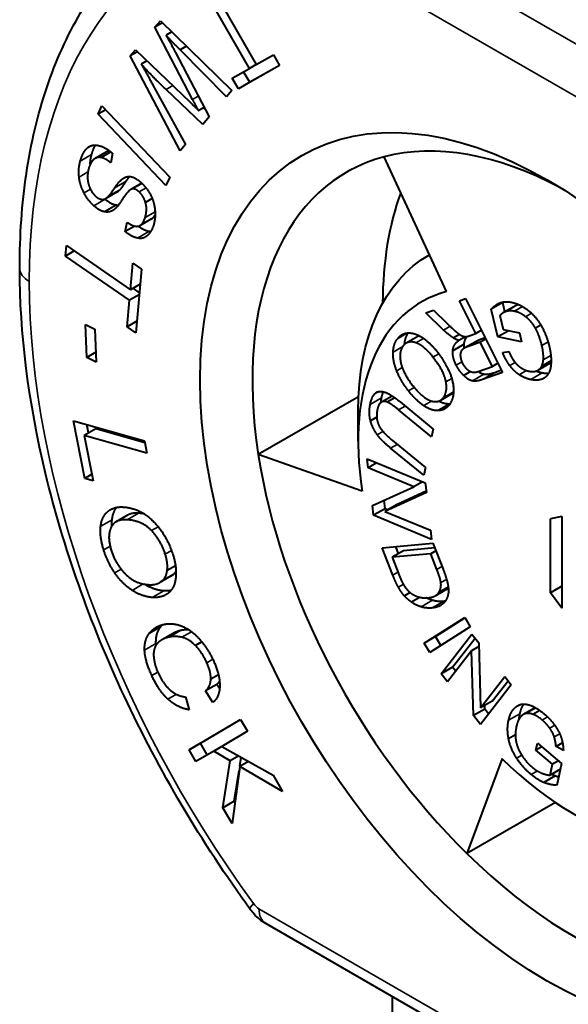
# Paper-space layout 'Layout1' of a CAD drawing. Units: inches. Extents: x -16.9 to -0.6, y -10.9 to -0.5.
# Drawn here: x -3.7 to -3.2, y -3.9 to -3.1 of the extents above; entities that cross this region are included whole.
import ezdxf

# ---------------------------------------------------------------- set-up
doc = ezdxf.new("R2010")
doc.units = ezdxf.units.IN
doc.header["$MEASUREMENT"] = 0
doc.layers.add('Viewport5ForCustomObjects_0', color=7, linetype='Continuous')
doc.layers.add('Visible (ANSI)', color=7, linetype='Continuous', lineweight=40)
doc.layers.add('Visible Narrow (ANSI)', color=7, linetype='Continuous', lineweight=35)

# ---------------------------------------------------------------- blocks, each defined once
blk = doc.blocks.new('CustomObjectsInViewport5_0')
at = {"layer": 'Visible (ANSI)'}
for p, q in [((-10001.86053, -10002.66263), (-10001.89937, -10002.595)), ((-10001.89348, -10002.59166), (-10001.85465, -10002.65929)), ((-10001.94135, -10002.62741), (-10001.93659, -10002.62185)), ((-10001.93478, -10002.62361), (-10001.94135, -10002.62741)), ((-10001.93659, -10002.62185), (-10001.87543, -10002.68139)), ((-10001.90899, -10002.68909), (-10001.94135, -10002.62741)), ((-10001.9268, -10002.63138), (-10001.93173, -10002.63423)), ((-10001.96235, -10002.65194), (-10001.95787, -10002.64671)), ((-10001.95615, -10002.64836), (-10001.96235, -10002.65194)), ((-10001.95787, -10002.64671), (-10001.91113, -10002.69159)), ((-10001.92358, -10002.64914), (-10001.89484, -10002.70407)), ((-10001.91411, -10002.64374), (-10001.91951, -10002.64686)), ((-10001.8801, -10002.68685), (-10001.91951, -10002.64686)), ((-10001.91967, -10002.73307), (-10001.96235, -10002.65194)), ((-10001.94803, -10002.65616), (-10001.95291, -10002.65897)), ((-10001.85465, -10002.65929), (-10001.83999, -10002.65097)), ((-10001.83999, -10002.65097), (-10001.83475, -10002.6601)), ((-10001.87518, -10002.67096), (-10001.86053, -10002.66263)), ((-10001.83475, -10002.6601), (-10001.86994, -10002.68009)), ((-10001.8602, -10002.67446), (-10001.8654, -10002.6654)), ((-10001.85467, -10002.65925), (-10001.86053, -10002.66263)), ((-10001.83479, -10002.66003), (-10001.8602, -10002.67446)), ((-10001.86994, -10002.68009), (-10001.87518, -10002.67096)), ((-10001.8602, -10002.67446), (-10001.86994, -10002.68009)), ((-10001.94317, -10002.67626), (-10001.915, -10002.72762)), ((-10001.90035, -10002.7105), (-10001.93173, -10002.6806)), ((-10001.87543, -10002.68139), (-10001.8801, -10002.68685)), ((-10001.98964, -10002.70176), (-10001.98649, -10002.69473)), ((-10001.98329, -10002.69809), (-10001.98964, -10002.70176)), ((-10001.98649, -10002.69473), (-10001.92861, -10002.75565)), ((-10001.89912, -10002.6959), (-10001.9038, -10002.69861)), ((-10001.89821, -10002.69763), (-10001.89968, -10002.69623)), ((-10001.93176, -10002.76268), (-10001.98964, -10002.70176)), ((-10001.89484, -10002.70407), (-10001.90035, -10002.7105)), ((-10001.99622, -10002.7289), (-10001.99887, -10002.73043)), ((-10001.915, -10002.72762), (-10001.91967, -10002.73307)), ((-10001.98257, -10002.73389), (-10001.99232, -10002.73952)), ((-10001.97884, -10002.73402), (-10001.98713, -10002.73881)), ((-10001.97748, -10002.73516), (-10001.97895, -10002.74317)), ((-10001.69203, -10002.85339), (-10001.74534, -10002.7382)), ((-10001.96738, -10002.75606), (-10001.96848, -10002.7567)), ((-10001.92861, -10002.75565), (-10001.93176, -10002.76268)), ((-10001.97164, -10002.76681), (-10001.98138, -10002.77244)), ((-10001.95243, -10002.76067), (-10001.96189, -10002.76614)), ((-10001.95225, -10002.76084), (-10001.9606, -10002.76566)), ((-10001.97337, -10002.76813), (-10001.98311, -10002.77375)), ((-10001.94356, -10002.77375), (-10001.94932, -10002.77708)), ((-10001.97445, -10002.7795), (-10001.98419, -10002.78512)), ((-10001.94404, -10002.79121), (-10001.95378, -10002.79684)), ((-10001.96652, -10002.80212), (-10001.965, -10002.79396)), ((-10001.95834, -10002.7974), (-10001.96652, -10002.80212)), ((-10002.01771, -10002.82295), (-10002.01691, -10002.81389)), ((-10002.01691, -10002.81389), (-10001.96202, -10002.85175)), ((-10002.01012, -10002.81857), (-10002.01771, -10002.82295)), ((-10001.96282, -10002.86081), (-10002.01771, -10002.82295)), ((-10001.70663, -10002.82184), (-10001.70717, -10002.82216)), ((-10001.96202, -10002.85175), (-10001.96002, -10002.82919)), ((-10001.96002, -10002.82919), (-10001.95261, -10002.8343)), ((-10001.95261, -10002.8343), (-10001.95742, -10002.88848)), ((-10001.95374, -10002.84697), (-10001.96202, -10002.85175)), ((-10001.95439, -10002.85429), (-10001.95987, -10002.85051)), ((-10001.95454, -10002.85603), (-10001.96282, -10002.86081)), ((-10001.68095, -10002.86112), (-10001.6758, -10002.85926)), ((-10001.6758, -10002.85926), (-10001.64423, -10002.92237)), ((-10001.96482, -10002.88337), (-10001.96282, -10002.86081)), ((-10001.66695, -10002.88909), (-10001.68095, -10002.86112)), ((-10001.64405, -10002.8626), (-10001.6538, -10002.86822)), ((-10001.64809, -10002.89205), (-10001.6538, -10002.86822)), ((-10001.64213, -10002.87064), (-10001.64405, -10002.8626)), ((-10001.6341, -10002.86601), (-10001.64385, -10002.87163)), ((-10001.70972, -10002.87151), (-10001.70332, -10002.8692)), ((-10001.69457, -10002.88618), (-10001.70972, -10002.87151)), ((-10001.70332, -10002.8692), (-10001.69179, -10002.88034)), ((-10001.64645, -10002.87385), (-10001.6436, -10002.88576)), ((-10002.00041, -10002.88136), (-10001.99263, -10002.88542)), ((-10001.99926, -10002.90953), (-10002.00041, -10002.88136)), ((-10001.95654, -10002.87859), (-10001.96482, -10002.88337)), ((-10001.95742, -10002.88848), (-10001.96482, -10002.88337)), ((-10001.61151, -10002.88193), (-10001.61608, -10002.88456)), ((-10001.99263, -10002.88542), (-10001.99149, -10002.91359)), ((-10001.71668, -10002.89177), (-10001.72642, -10002.89739)), ((-10001.68085, -10002.88996), (-10001.68609, -10002.89298)), ((-10001.67584, -10002.8919), (-10001.68142, -10002.89512)), ((-10001.67283, -10002.89121), (-10001.66695, -10002.88909)), ((-10001.66224, -10002.88637), (-10001.66695, -10002.88909)), ((-10001.65894, -10002.89295), (-10001.66438, -10002.89491)), ((-10001.63889, -10002.88674), (-10001.64809, -10002.89205)), ((-10001.62786, -10002.89624), (-10001.64809, -10002.89205)), ((-10001.6436, -10002.88576), (-10001.62968, -10002.88864)), ((-10001.62968, -10002.88864), (-10001.62786, -10002.89624)), ((-10001.67697, -10002.89825), (-10001.68671, -10002.90387)), ((-10001.66714, -10002.89616), (-10001.67688, -10002.90179)), ((-10001.6632, -10002.8966), (-10001.67412, -10002.90054)), ((-10001.65848, -10002.89387), (-10001.6632, -10002.8966)), ((-10001.65287, -10002.91723), (-10001.6632, -10002.8966)), ((-10001.99183, -10002.90524), (-10001.99926, -10002.90953)), ((-10001.99149, -10002.91359), (-10001.99926, -10002.90953)), ((-10001.64414, -10002.90551), (-10001.63883, -10002.90463)), ((-10001.66505, -10002.92163), (-10001.65287, -10002.91723)), ((-10001.64816, -10002.91451), (-10001.65287, -10002.91723)), ((-10001.60396, -10002.91483), (-10001.6137, -10002.92045)), ((-10001.6027, -10002.91264), (-10001.61081, -10002.91733)), ((-10001.6715, -10002.92168), (-10001.67735, -10002.92506)), ((-10001.64423, -10002.92237), (-10001.66134, -10002.92855)), ((-10001.64512, -10002.92058), (-10001.6516, -10002.92292)), ((-10001.76723, -10002.94316), (-10001.8529, -10002.99263)), ((-10001.75121, -10002.9392), (-10001.75264, -10002.94003)), ((-10001.73846, -10002.94257), (-10001.74758, -10002.94783)), ((-10001.68751, -10002.94068), (-10001.69725, -10002.9463)), ((-10001.73626, -10002.94409), (-10001.74263, -10002.94776)), ((-10001.73177, -10002.94756), (-10001.70343, -10002.9708)), ((-10001.68954, -10002.94944), (-10001.69928, -10002.95506)), ((-10001.76751, -10002.98124), (-10001.76751, -10002.95552)), ((-10001.75169, -10002.96068), (-10001.757, -10002.96375)), ((-10001.70479, -10002.97751), (-10001.733, -10002.95438)), ((-10002.01083, -10002.96374), (-10001.95019, -10002.98089)), ((-10002.00118, -10003.01304), (-10002.01083, -10002.96374)), ((-10001.99795, -10002.97414), (-10001.99935, -10002.96699)), ((-10001.99183, -10002.97061), (-10002.00157, -10002.97624)), ((-10002.00157, -10002.97624), (-10001.99396, -10003.01508)), ((-10001.94814, -10002.99135), (-10002.00157, -10002.97624)), ((-10001.94988, -10002.98248), (-10001.99183, -10002.97061)), ((-10001.70343, -10002.9708), (-10001.70479, -10002.97751)), ((-10001.95019, -10002.98089), (-10001.94814, -10002.99135)), ((-10001.73832, -10002.98052), (-10001.71011, -10003.00365)), ((-10001.76411, -10003.02387), (-10001.8529, -10002.99263)), ((-10001.71147, -10003.01035), (-10001.73981, -10002.98711)), ((-10001.75982, -10002.99617), (-10001.71024, -10003.01676)), ((-10001.75894, -10003.00395), (-10001.75982, -10002.99617)), ((-10001.75147, -10002.99964), (-10001.75894, -10003.00395)), ((-10001.99506, -10003.0095), (-10002.00118, -10003.01304)), ((-10001.72008, -10003.02009), (-10001.75894, -10003.00395)), ((-10001.71011, -10003.00365), (-10001.71147, -10003.01035)), ((-10001.99396, -10003.01508), (-10002.00118, -10003.01304)), ((-10001.71261, -10003.01578), (-10001.72008, -10003.02009)), ((-10001.71024, -10003.01676), (-10001.7093, -10003.02504)), ((-10001.75529, -10003.03608), (-10001.72008, -10003.02009)), ((-10001.7093, -10003.02504), (-10001.74463, -10003.04114)), ((-10001.70943, -10003.02391), (-10001.73489, -10003.03551)), ((-10001.75433, -10003.04453), (-10001.75529, -10003.03608)), ((-10001.74459, -10003.0389), (-10001.74542, -10003.0316)), ((-10001.73489, -10003.03551), (-10001.74463, -10003.04114)), ((-10001.96459, -10003.04441), (-10001.97433, -10003.05004)), ((-10001.74459, -10003.0389), (-10001.75433, -10003.04453)), ((-10001.70475, -10003.06512), (-10001.75433, -10003.04453)), ((-10001.74463, -10003.04114), (-10001.70563, -10003.05734)), ((-10001.74236, -10003.03983), (-10001.74459, -10003.0389)), ((-10001.59352, -10003.04547), (-10001.60326, -10003.04751)), ((-10001.60326, -10003.11074), (-10001.60326, -10003.04751)), ((-10001.59352, -10003.04547), (-10001.59352, -10003.12402)), ((-10001.70563, -10003.05734), (-10001.70475, -10003.06512)), ((-10001.74699, -10003.07235), (-10001.70367, -10003.06837)), ((-10001.70367, -10003.06837), (-10001.69505, -10003.09052)), ((-10001.73797, -10003.09555), (-10001.74699, -10003.07235)), ((-10001.72877, -10003.0748), (-10001.73852, -10003.08042)), ((-10001.7055, -10003.07739), (-10001.73852, -10003.08042)), ((-10001.73313, -10003.07731), (-10001.73547, -10003.0713)), ((-10001.70212, -10003.07235), (-10001.72877, -10003.0748)), ((-10001.70114, -10003.07488), (-10001.7055, -10003.07739)), ((-10001.70027, -10003.09082), (-10001.7055, -10003.07739)), ((-10001.73852, -10003.08042), (-10001.73316, -10003.0942)), ((-10001.92365, -10003.0877), (-10001.9308, -10003.09183)), ((-10001.92725, -10003.09631), (-10001.937, -10003.10194)), ((-10001.92602, -10003.09549), (-10001.93576, -10003.10112)), ((-10001.72312, -10003.11055), (-10001.7281, -10003.11342)), ((-10001.69173, -10003.10762), (-10001.70147, -10003.11324)), ((-10001.69058, -10003.10587), (-10001.69866, -10003.11054)), ((-10001.59352, -10003.10511), (-10001.60326, -10003.11074)), ((-10001.59352, -10003.12402), (-10001.60326, -10003.11074)), ((-10001.7146, -10003.11461), (-10001.72188, -10003.11881)), ((-10001.71115, -10003.15366), (-10001.67652, -10003.1319)), ((-10001.70141, -10003.14804), (-10001.6763, -10003.13226)), ((-10001.67652, -10003.1319), (-10001.67173, -10003.13996)), ((-10001.93613, -10003.1395), (-10001.94588, -10003.14513)), ((-10001.9257, -10003.14543), (-10001.93544, -10003.15106)), ((-10001.67173, -10003.13996), (-10001.70636, -10003.16172)), ((-10001.90115, -10003.15268), (-10001.90665, -10003.15585)), ((-10001.70141, -10003.14804), (-10001.71115, -10003.15366)), ((-10001.70636, -10003.16172), (-10001.71115, -10003.15366)), ((-10001.69683, -10003.15574), (-10001.70141, -10003.14804)), ((-10001.6967, -10003.17987), (-10001.6703, -10003.14598)), ((-10001.68695, -10003.17424), (-10001.66763, -10003.14943)), ((-10001.6703, -10003.14598), (-10001.66455, -10003.15341)), ((-10001.66455, -10003.15341), (-10001.66289, -10003.20908)), ((-10001.67061, -10003.1603), (-10001.69129, -10003.18686)), ((-10001.66445, -10003.15674), (-10001.67061, -10003.1603)), ((-10001.66898, -10003.21572), (-10001.67061, -10003.1603)), ((-10001.68695, -10003.17424), (-10001.6967, -10003.17987)), ((-10001.68422, -10003.17778), (-10001.68695, -10003.17424)), ((-10001.88694, -10003.18075), (-10001.89347, -10003.18452)), ((-10001.69129, -10003.18686), (-10001.6967, -10003.17987)), ((-10001.66289, -10003.20908), (-10001.64213, -10003.18242)), ((-10001.65314, -10003.20345), (-10001.63946, -10003.18588)), ((-10001.64213, -10003.18242), (-10001.63672, -10003.18941)), ((-10001.88821, -10003.18899), (-10001.89796, -10003.19462)), ((-10001.89164, -10003.2046), (-10001.89796, -10003.19462)), ((-10001.88594, -10003.19259), (-10001.88821, -10003.18899)), ((-10001.63672, -10003.18941), (-10001.66312, -10003.22331)), ((-10001.91507, -10003.19977), (-10001.91198, -10003.21074)), ((-10001.65314, -10003.20345), (-10001.66289, -10003.20908)), ((-10001.65924, -10003.2101), (-10001.66898, -10003.21572)), ((-10001.65924, -10003.2101), (-10001.65933, -10003.20703)), ((-10001.65605, -10003.21423), (-10001.65924, -10003.2101)), ((-10001.61675, -10003.20922), (-10001.62649, -10003.21484)), ((-10001.61575, -10003.20909), (-10001.62422, -10003.21398)), ((-10001.61241, -10003.21124), (-10001.61827, -10003.21462)), ((-10001.91203, -10003.24488), (-10001.86801, -10003.21892)), ((-10001.90229, -10003.23926), (-10001.86796, -10003.21901)), ((-10001.86801, -10003.21892), (-10001.86212, -10003.22906)), ((-10001.66312, -10003.22331), (-10001.66898, -10003.21572)), ((-10001.86212, -10003.22906), (-10001.88401, -10003.24197)), ((-10001.63316, -10003.23217), (-10001.63904, -10003.23556)), ((-10001.90229, -10003.23926), (-10001.91203, -10003.24488)), ((-10001.90614, -10003.25502), (-10001.91203, -10003.24488)), ((-10001.89091, -10003.24604), (-10001.90614, -10003.25502)), ((-10001.89645, -10003.2493), (-10001.90229, -10003.23926)), ((-10001.88393, -10003.24201), (-10001.89091, -10003.24604)), ((-10001.87679, -10003.25438), (-10001.89091, -10003.24604)), ((-10001.88401, -10003.24197), (-10001.84023, -10003.2667)), ((-10001.61571, -10003.24525), (-10001.61442, -10003.23929)), ((-10001.61072, -10003.24237), (-10001.61571, -10003.24525)), ((-10001.60144, -10003.25716), (-10001.61571, -10003.24525)), ((-10001.61442, -10003.23929), (-10001.59368, -10003.25659)), ((-10001.59293, -10003.23894), (-10001.5985, -10003.24216)), ((-10001.59221, -10003.24549), (-10001.5985, -10003.24216)), ((-10001.88317, -10003.29452), (-10001.87679, -10003.25438)), ((-10001.8695, -10003.25016), (-10001.87679, -10003.25438)), ((-10001.86132, -10003.25478), (-10001.86878, -10003.25909)), ((-10001.86868, -10003.25904), (-10001.86746, -10003.25132)), ((-10001.64465, -10003.25235), (-10001.67463, -10003.33361)), ((-10001.59645, -10003.25428), (-10001.60144, -10003.25716)), ((-10001.86878, -10003.25909), (-10001.87535, -10003.30796)), ((-10001.87343, -10003.28889), (-10001.86925, -10003.26263)), ((-10001.83217, -10003.28055), (-10001.86878, -10003.25909)), ((-10001.60347, -10003.26651), (-10001.60144, -10003.25716)), ((-10001.59473, -10003.26147), (-10001.60347, -10003.26651)), ((-10001.59368, -10003.25659), (-10001.59773, -10003.2753)), ((-10001.84023, -10003.2667), (-10001.83217, -10003.28055)), ((-10001.59916, -10003.26724), (-10001.6089, -10003.27286)), ((-10001.87343, -10003.28889), (-10001.88317, -10003.29452)), ((-10001.87291, -10003.28978), (-10001.87343, -10003.28889)), ((-10001.87535, -10003.30796), (-10001.88317, -10003.29452)), ((-10001.59901, -10003.28995), (-10001.67463, -10003.33361)), ((-10001.3541, -10003.67767), (-10001.84658, -10003.39334)), ((-10001.73828, -10003.57609), (-10001.73828, -10003.45587))]:
    blk.add_line(p, q, dxfattribs=at)
at = {"layer": 'Visible (ANSI)', "extrusion": (0, 0, -1)}
for centre, major_axis, start_param, end_param in [((-10001.60605, -10003.10018), (-0.20965, 0.36312), 3.926991, 10.210176), ((-10001.5615, -10003.07446), (-0.14567, 0.25231), 5.497787, 6.286892)]:
    blk.add_ellipse(centre, major_axis=major_axis, ratio=0.57735, start_param=start_param, end_param=end_param, dxfattribs=at)
at = {"layer": 'Visible (ANSI)'}
for centre, major_axis, start_param, end_param in [((-10001.58378, -10003.08732), (-0.1939, 0.33584), 5.537614, 6.127851), ((-10001.58378, -10003.08732), (-0.1939, 0.33584), 6.127851, 7.261442), ((-10001.47242, -10003.02303), (0.1939, -0.33584), 3.589585, 3.922283), ((-10001.58378, -10003.08732), (-0.12992, 0.22503), 6.127851, 7.261442), ((-10001.58378, -10003.08732), (0.1939, -0.33584), 4.11985, 5.160066), ((-10001.58378, -10003.08732), (0.12992, -0.22503), 5.160066, 5.8296), ((-10001.58378, -10003.08732), (0.1939, -0.33584), 5.160066, 6.375328)]:
    blk.add_ellipse(centre, major_axis=major_axis, ratio=0.57735, start_param=start_param, end_param=end_param, dxfattribs=at)
for points, knots in [([(-10002.05676, -10002.83337), (-10002.05676, -10002.80536), (-10002.05485, -10002.7783), (-10002.04716, -10002.7267), (-10002.04138, -10002.70215), (-10002.02593, -10002.65616), (-10002.01626, -10002.63472), (-10001.99308, -10002.59557), (-10001.97956, -10002.57786), (-10001.94897, -10002.5469), (-10001.93188, -10002.53365), (-10001.91333, -10002.52294)], [1.5707963, 1.5707963, 1.5707963, 1.5707963, 1.727876, 1.727876, 1.8849556, 1.8849556, 2.0420352, 2.0420352, 2.1991149, 2.1991149, 2.3561945, 2.3561945, 2.3561945, 2.3561945]), ([(-10001.85981, -10003.38127), (-10001.90096, -10003.32481), (-10001.9378, -10003.2624), (-10001.99662, -10003.13655), (-10002.01959, -10003.0716), (-10002.04919, -10002.94841), (-10002.05676, -10002.88861), (-10002.05676, -10002.83337)], [0, 0, 0, 0, 0.538028, 0.538028, 1.065982, 1.065982, 1.573938, 1.573938, 1.573938, 1.573938]), ([(-10001.84658, -10003.39334), (-10001.85026, -10003.39122), (-10001.85363, -10003.38845), (-10001.8577, -10003.38401), (-10001.85879, -10003.38267), (-10001.85981, -10003.38127)], [0, 0, 0, 0, 0.03302988, 0.03302988, 0.04620604, 0.04620604, 0.04620604, 0.04620604])]:
    blk.add_open_spline(points, degree=3, knots=knots, dxfattribs=at)
for points in [[(-10001.93173, -10002.63423), (-10001.92457, -10002.6471), (-10001.92358, -10002.64914)], [(-10001.91951, -10002.64686), (-10001.92581, -10002.64076), (-10001.93173, -10002.63423)], [(-10001.95291, -10002.65897), (-10001.94863, -10002.66636), (-10001.94317, -10002.67626)], [(-10001.93173, -10002.6806), (-10001.94347, -10002.66954), (-10001.95291, -10002.65897)], [(-10001.9038, -10002.69861), (-10001.90691, -10002.69304), (-10001.90899, -10002.68909)], [(-10001.91113, -10002.69159), (-10001.90526, -10002.69713), (-10001.9038, -10002.69861)], [(-10002.00502, -10002.74192), (-10002.00272, -10002.73385), (-10001.99887, -10002.73043)], [(-10001.99887, -10002.73043), (-10001.99491, -10002.72732), (-10001.98931, -10002.72852)], [(-10001.99528, -10002.73629), (-10001.99388, -10002.73138), (-10001.9919, -10002.72819)], [(-10001.98931, -10002.72852), (-10001.98371, -10002.72973), (-10001.97748, -10002.73516)], [(-10001.98013, -10002.73302), (-10001.98139, -10002.73321), (-10001.98257, -10002.73389)], [(-10002.00602, -10002.75543), (-10002.00682, -10002.74821), (-10002.00502, -10002.74192)], [(-10001.99351, -10002.74035), (-10001.99629, -10002.74291), (-10001.99777, -10002.74807)], [(-10001.99652, -10002.74464), (-10001.99642, -10002.74028), (-10001.99528, -10002.73629)], [(-10001.98713, -10002.73881), (-10001.99057, -10002.73794), (-10001.99351, -10002.74035)], [(-10001.97895, -10002.74317), (-10001.98365, -10002.73953), (-10001.98713, -10002.73881)], [(-10001.99777, -10002.74807), (-10001.99902, -10002.75243), (-10001.99873, -10002.75715)], [(-10002.00172, -10002.76906), (-10002.00517, -10002.76249), (-10002.00602, -10002.75543)], [(-10001.99873, -10002.75715), (-10001.99839, -10002.76172), (-10001.99641, -10002.76554)], [(-10001.97546, -10002.7646), (-10001.9712, -10002.75831), (-10001.96848, -10002.7567)], [(-10001.96848, -10002.7567), (-10001.96496, -10002.7544), (-10001.96111, -10002.75525)], [(-10001.96571, -10002.75898), (-10001.96417, -10002.7567), (-10001.96283, -10002.75503)], [(-10001.96111, -10002.75525), (-10001.95713, -10002.75641), (-10001.9529, -10002.76024)], [(-10001.99641, -10002.76554), (-10001.99464, -10002.76938), (-10001.99188, -10002.77188)], [(-10001.98138, -10002.77244), (-10001.97976, -10002.77106), (-10001.97546, -10002.7646)], [(-10001.97337, -10002.76813), (-10001.9725, -10002.76763), (-10001.97164, -10002.76681)], [(-10001.97164, -10002.76681), (-10001.97002, -10002.76544), (-10001.96571, -10002.75898)], [(-10001.9606, -10002.76566), (-10001.96336, -10002.766), (-10001.96836, -10002.77346)], [(-10001.95475, -10002.76811), (-10001.958, -10002.76517), (-10001.9606, -10002.76566)], [(-10001.9529, -10002.76024), (-10001.94835, -10002.76436), (-10001.94513, -10002.77031)], [(-10001.99339, -10002.78005), (-10001.99828, -10002.77563), (-10002.00172, -10002.76906)], [(-10001.99188, -10002.77188), (-10001.98911, -10002.77438), (-10001.98649, -10002.77452)], [(-10001.98649, -10002.77452), (-10001.98391, -10002.77482), (-10001.98138, -10002.77244)], [(-10001.98365, -10002.77442), (-10001.9838, -10002.77429), (-10001.98394, -10002.77416)], [(-10001.97445, -10002.7795), (-10001.97877, -10002.77884), (-10001.98365, -10002.77442)], [(-10001.96836, -10002.77346), (-10001.9732, -10002.78106), (-10001.97584, -10002.78314)], [(-10001.94932, -10002.77708), (-10001.951, -10002.7715), (-10001.95475, -10002.76811)], [(-10001.94513, -10002.77031), (-10001.94196, -10002.77643), (-10001.94123, -10002.78318)], [(-10001.98419, -10002.78512), (-10001.98851, -10002.78447), (-10001.99339, -10002.78005)], [(-10001.97584, -10002.78314), (-10001.97976, -10002.78609), (-10001.98419, -10002.78512)], [(-10001.97269, -10002.77973), (-10001.97356, -10002.77969), (-10001.97445, -10002.7795)], [(-10001.94951, -10002.78991), (-10001.94748, -10002.78281), (-10001.94932, -10002.77708)], [(-10001.94123, -10002.78318), (-10001.94055, -10002.79009), (-10001.94225, -10002.79606)], [(-10001.95534, -10002.79742), (-10001.95144, -10002.79668), (-10001.94951, -10002.78991)], [(-10001.94404, -10002.79121), (-10001.94229, -10002.7902), (-10001.94104, -10002.78768)], [(-10001.965, -10002.79396), (-10001.95929, -10002.79832), (-10001.95534, -10002.79742)], [(-10001.94646, -10002.80197), (-10001.9509, -10002.80101), (-10001.95556, -10002.79746)], [(-10001.94225, -10002.79606), (-10001.9441, -10002.80251), (-10001.94785, -10002.80561)], [(-10001.95621, -10002.8076), (-10001.96122, -10002.80651), (-10001.96652, -10002.80212)], [(-10001.94785, -10002.80561), (-10001.9514, -10002.8087), (-10001.95621, -10002.8076)], [(-10001.94491, -10002.80222), (-10001.94567, -10002.80216), (-10001.94646, -10002.80197)], [(-10001.6538, -10002.86822), (-10001.65019, -10002.86438), (-10001.64591, -10002.8628)], [(-10001.64591, -10002.8628), (-10001.64159, -10002.8614), (-10001.63631, -10002.86249)], [(-10001.64405, -10002.8626), (-10001.64389, -10002.86243), (-10001.64373, -10002.86226)], [(-10001.63631, -10002.86249), (-10001.62935, -10002.86393), (-10001.6226, -10002.8691)], [(-10001.63185, -10002.86496), (-10001.63311, -10002.86543), (-10001.6341, -10002.86601)], [(-10001.63023, -10002.86448), (-10001.63106, -10002.86466), (-10001.63185, -10002.86496)], [(-10001.6416, -10002.87059), (-10001.64497, -10002.87186), (-10001.64645, -10002.87385)], [(-10001.6341, -10002.87017), (-10001.63823, -10002.86931), (-10001.6416, -10002.87059)], [(-10001.62455, -10002.87477), (-10001.62933, -10002.87115), (-10001.6341, -10002.87017)], [(-10001.61608, -10002.88456), (-10001.61964, -10002.87841), (-10001.62455, -10002.87477)], [(-10001.6226, -10002.8691), (-10001.61598, -10002.87425), (-10001.6112, -10002.88246)], [(-10001.69179, -10002.88034), (-10001.68668, -10002.88534), (-10001.68376, -10002.88771)], [(-10001.61059, -10002.89932), (-10001.61266, -10002.89069), (-10001.61608, -10002.88456)], [(-10001.6112, -10002.88246), (-10001.60654, -10002.89064), (-10001.60427, -10002.90014)], [(-10001.73397, -10002.89363), (-10001.73022, -10002.88873), (-10001.72443, -10002.88865)], [(-10001.72791, -10002.8985), (-10001.72742, -10002.89262), (-10001.7247, -10002.88866)], [(-10001.72443, -10002.88865), (-10001.71865, -10002.88857), (-10001.7122, -10002.893)], [(-10001.71526, -10002.89113), (-10001.716, -10002.89138), (-10001.71668, -10002.89177)], [(-10001.7122, -10002.893), (-10001.70564, -10002.89759), (-10001.69999, -10002.90485)], [(-10001.68609, -10002.89298), (-10001.69002, -10002.89057), (-10001.69457, -10002.88618)], [(-10001.68142, -10002.89512), (-10001.68427, -10002.89413), (-10001.68609, -10002.89298)], [(-10001.68376, -10002.88771), (-10001.68076, -10002.89025), (-10001.679, -10002.89103)], [(-10001.679, -10002.89103), (-10001.67725, -10002.8918), (-10001.67584, -10002.8919)], [(-10001.67697, -10002.89825), (-10001.67674, -10002.89439), (-10001.67428, -10002.89167)], [(-10001.67584, -10002.8919), (-10001.67483, -10002.89193), (-10001.67283, -10002.89121)], [(-10001.73772, -10002.90511), (-10001.73736, -10002.89806), (-10001.73397, -10002.89363)], [(-10001.72905, -10002.89976), (-10001.73301, -10002.90494), (-10001.73117, -10002.9139)], [(-10001.7183, -10002.89708), (-10001.72523, -10002.89477), (-10001.72905, -10002.89976)], [(-10001.70364, -10002.90932), (-10001.71137, -10002.89939), (-10001.7183, -10002.89708)], [(-10001.68671, -10002.90387), (-10001.68639, -10002.89832), (-10001.68142, -10002.89512)], [(-10001.67412, -10002.90054), (-10001.67759, -10002.90179), (-10001.67907, -10002.90353)], [(-10001.67687, -10002.90178), (-10001.6771, -10002.89997), (-10001.67697, -10002.89825)], [(-10001.66438, -10002.89491), (-10001.66596, -10002.89549), (-10001.66714, -10002.89616)], [(-10001.60934, -10002.91173), (-10001.60894, -10002.90623), (-10001.61059, -10002.89932)], [(-10001.60427, -10002.90014), (-10001.60204, -10002.90946), (-10001.60297, -10002.91682)], [(-10001.73459, -10002.92105), (-10001.73804, -10002.91241), (-10001.73772, -10002.90511)], [(-10001.69253, -10002.93039), (-10001.69406, -10002.92163), (-10001.70364, -10002.90932)], [(-10001.69999, -10002.90485), (-10001.68937, -10002.91849), (-10001.68684, -10002.93073)], [(-10001.68381, -10002.91612), (-10001.68714, -10002.90946), (-10001.68671, -10002.90387)], [(-10001.67907, -10002.90353), (-10001.68047, -10002.90545), (-10001.68024, -10002.90838)], [(-10001.68024, -10002.90838), (-10001.68001, -10002.91132), (-10001.67847, -10002.91439)], [(-10001.63805, -10002.91661), (-10001.64132, -10002.91216), (-10001.64414, -10002.90551)], [(-10001.63883, -10002.90463), (-10001.63652, -10002.90971), (-10001.63431, -10002.91279)], [(-10001.73117, -10002.9139), (-10001.72922, -10002.92301), (-10001.72102, -10002.93354)], [(-10001.67735, -10002.92506), (-10001.68116, -10002.9214), (-10001.68381, -10002.91612)], [(-10001.67847, -10002.91439), (-10001.67625, -10002.91883), (-10001.67281, -10002.921)], [(-10001.62995, -10002.92436), (-10001.63461, -10002.92126), (-10001.63805, -10002.91661)], [(-10001.63431, -10002.91279), (-10001.6321, -10002.91587), (-10001.62873, -10002.91821)], [(-10001.62873, -10002.91821), (-10001.62535, -10002.92055), (-10001.62174, -10002.9213)], [(-10001.61472, -10002.92095), (-10001.61204, -10002.91986), (-10001.61081, -10002.91733)], [(-10001.61081, -10002.91733), (-10001.60954, -10002.91497), (-10001.60934, -10002.91173)], [(-10001.60297, -10002.91682), (-10001.60399, -10002.92432), (-10001.60846, -10002.92717)], [(-10001.60396, -10002.91483), (-10001.60329, -10002.91444), (-10001.60273, -10002.91394)], [(-10001.72456, -10002.93816), (-10001.73102, -10002.92985), (-10001.73459, -10002.92105)], [(-10001.66997, -10002.92965), (-10001.67355, -10002.92893), (-10001.67735, -10002.92506)], [(-10001.67281, -10002.921), (-10001.66936, -10002.92318), (-10001.66505, -10002.92163)], [(-10001.66023, -10002.92402), (-10001.66262, -10002.92354), (-10001.66511, -10002.92165)], [(-10001.6516, -10002.92292), (-10001.65675, -10002.92478), (-10001.66023, -10002.92402)], [(-10001.62013, -10002.92853), (-10001.62529, -10002.92746), (-10001.62995, -10002.92436)], [(-10001.62174, -10002.9213), (-10001.61749, -10002.92218), (-10001.61472, -10002.92095)], [(-10001.61039, -10002.9229), (-10001.61304, -10002.92235), (-10001.61556, -10002.92126)], [(-10001.60499, -10002.9234), (-10001.60746, -10002.92351), (-10001.61039, -10002.9229)], [(-10001.72102, -10002.93354), (-10001.71583, -10002.94021), (-10001.71078, -10002.94377)], [(-10001.69474, -10002.94404), (-10001.69106, -10002.93924), (-10001.69253, -10002.93039)], [(-10001.68684, -10002.93073), (-10001.6843, -10002.94297), (-10001.68989, -10002.95027)], [(-10001.66134, -10002.92855), (-10001.66649, -10002.9304), (-10001.66997, -10002.92965)], [(-10001.60846, -10002.92717), (-10001.61292, -10002.93002), (-10001.62013, -10002.92853)], [(-10001.75726, -10002.94981), (-10001.75581, -10002.9427), (-10001.75264, -10002.94003)], [(-10001.75264, -10002.94003), (-10001.74937, -10002.9376), (-10001.74447, -10002.93938)], [(-10001.74752, -10002.94419), (-10001.7469, -10002.94115), (-10001.74597, -10002.93892)], [(-10001.74447, -10002.93938), (-10001.73958, -10002.94115), (-10001.73177, -10002.94756)], [(-10001.71158, -10002.9508), (-10001.71821, -10002.94631), (-10001.72456, -10002.93816)], [(-10001.71078, -10002.94377), (-10001.70579, -10002.94743), (-10001.7016, -10002.94732)], [(-10001.68751, -10002.94068), (-10001.68676, -10002.94025), (-10001.6861, -10002.93964)], [(-10001.757, -10002.96375), (-10001.75873, -10002.95707), (-10001.75726, -10002.94981)], [(-10001.74812, -10002.9482), (-10001.7503, -10002.94977), (-10001.75119, -10002.95415)], [(-10001.74263, -10002.94776), (-10001.74592, -10002.94649), (-10001.74812, -10002.9482)], [(-10001.74809, -10002.94817), (-10001.74793, -10002.9462), (-10001.74752, -10002.94419)], [(-10001.733, -10002.95438), (-10001.73936, -10002.94916), (-10001.74263, -10002.94776)], [(-10001.69928, -10002.95506), (-10001.70495, -10002.95529), (-10001.71158, -10002.9508)], [(-10001.7016, -10002.94732), (-10001.69735, -10002.94746), (-10001.69474, -10002.94404)], [(-10001.68989, -10002.95027), (-10001.6935, -10002.95498), (-10001.69928, -10002.95506)], [(-10001.68954, -10002.94944), (-10001.6939, -10002.94961), (-10001.69884, -10002.94699)], [(-10001.68929, -10002.94943), (-10001.68941, -10002.94943), (-10001.68954, -10002.94944)], [(-10001.75119, -10002.95415), (-10001.75266, -10002.9614), (-10001.75013, -10002.96716)], [(-10001.75124, -10002.97567), (-10001.75511, -10002.97041), (-10001.757, -10002.96375)], [(-10001.75013, -10002.96716), (-10001.74759, -10002.97291), (-10001.73832, -10002.98052)], [(-10001.73981, -10002.98711), (-10001.74723, -10002.98103), (-10001.75124, -10002.97567)], [(-10001.98754, -10003.0539), (-10001.98648, -10003.04521), (-10001.98127, -10003.04107)], [(-10001.98127, -10003.04107), (-10001.9759, -10003.03694), (-10001.96832, -10003.03744)], [(-10001.9778, -10003.04828), (-10001.977, -10003.04171), (-10001.97383, -10003.03774)], [(-10001.96832, -10003.03744), (-10001.95409, -10003.03838), (-10001.9427, -10003.0496)], [(-10001.95531, -10003.04271), (-10001.96099, -10003.04234), (-10001.96459, -10003.04441)], [(-10001.95051, -10003.04333), (-10001.95282, -10003.04288), (-10001.95531, -10003.04271)], [(-10001.96505, -10003.04834), (-10001.97542, -10003.04765), (-10001.97883, -10003.05512)], [(-10001.97802, -10003.05361), (-10001.97811, -10003.05082), (-10001.9778, -10003.04828)], [(-10001.94411, -10003.05763), (-10001.95222, -10003.04919), (-10001.96505, -10003.04834)], [(-10001.9427, -10003.0496), (-10001.9313, -10003.06083), (-10001.92589, -10003.07806)], [(-10001.98497, -10003.07415), (-10001.9886, -10003.06259), (-10001.98754, -10003.0539)], [(-10001.97883, -10003.05512), (-10001.98224, -10003.06258), (-10001.97855, -10003.07436)], [(-10001.93238, -10003.07763), (-10001.93594, -10003.06629), (-10001.94411, -10003.05763)], [(-10001.97548, -10003.09379), (-10001.98169, -10003.08462), (-10001.98497, -10003.07415)], [(-10001.97855, -10003.07436), (-10001.97471, -10003.08658), (-10001.96637, -10003.09482)], [(-10001.9308, -10003.09183), (-10001.92985, -10003.0857), (-10001.93238, -10003.07763)], [(-10001.92589, -10003.07806), (-10001.92239, -10003.08918), (-10001.92345, -10003.09787)], [(-10001.96066, -10003.10866), (-10001.96904, -10003.10319), (-10001.97548, -10003.09379)], [(-10001.96637, -10003.09482), (-10001.95787, -10003.10307), (-10001.94689, -10003.1038)], [(-10001.93576, -10003.10112), (-10001.93153, -10003.09819), (-10001.9308, -10003.09183)], [(-10001.92602, -10003.09549), (-10001.92435, -10003.09434), (-10001.92322, -10003.09264)], [(-10001.73316, -10003.0942), (-10001.73071, -10003.10048), (-10001.72859, -10003.10408)], [(-10001.69687, -10003.10207), (-10001.69729, -10003.09849), (-10001.70027, -10003.09082)], [(-10001.69505, -10003.09052), (-10001.69214, -10003.09802), (-10001.69128, -10003.10209)], [(-10001.93372, -10003.10908), (-10001.94211, -10003.10853), (-10001.95039, -10003.10337)], [(-10001.94689, -10003.1038), (-10001.93993, -10003.10426), (-10001.93576, -10003.10112)], [(-10001.92345, -10003.09787), (-10001.92436, -10003.10657), (-10001.92966, -10003.11092)], [(-10001.92725, -10003.09631), (-10001.92661, -10003.09594), (-10001.92602, -10003.09549)], [(-10001.73319, -10003.10594), (-10001.73566, -10003.10147), (-10001.73797, -10003.09555)], [(-10001.69866, -10003.11054), (-10001.69632, -10003.10689), (-10001.69687, -10003.10207)], [(-10001.69128, -10003.10209), (-10001.68993, -10003.10775), (-10001.69066, -10003.11179)], [(-10001.94346, -10003.11471), (-10001.95213, -10003.11413), (-10001.96066, -10003.10866)], [(-10001.92966, -10003.11092), (-10001.93496, -10003.11527), (-10001.94346, -10003.11471)], [(-10001.92751, -10003.10876), (-10001.93037, -10003.1093), (-10001.93372, -10003.10908)], [(-10001.7281, -10003.11342), (-10001.7308, -10003.11024), (-10001.73319, -10003.10594)], [(-10001.72859, -10003.10408), (-10001.72634, -10003.10766), (-10001.72405, -10003.1098)], [(-10001.72405, -10003.1098), (-10001.72079, -10003.11257), (-10001.71672, -10003.114)], [(-10001.70773, -10003.11498), (-10001.70094, -10003.11436), (-10001.69866, -10003.11054)], [(-10001.69066, -10003.11179), (-10001.69162, -10003.11712), (-10001.69517, -10003.12015)], [(-10001.69173, -10003.10762), (-10001.69105, -10003.10723), (-10001.69049, -10003.10676)], [(-10001.72188, -10003.11881), (-10001.72536, -10003.11642), (-10001.7281, -10003.11342)], [(-10001.71379, -10003.12276), (-10001.71834, -10003.12138), (-10001.72188, -10003.11881)], [(-10001.71672, -10003.114), (-10001.71264, -10003.11543), (-10001.70773, -10003.11498)], [(-10001.70405, -10003.11714), (-10001.70675, -10003.11631), (-10001.7091, -10003.11507)], [(-10001.69517, -10003.12015), (-10001.6986, -10003.12317), (-10001.70433, -10003.1237)], [(-10001.69459, -10003.11808), (-10001.69963, -10003.11854), (-10001.70405, -10003.11714)], [(-10001.6931, -10003.11789), (-10001.69382, -10003.11801), (-10001.69459, -10003.11808)], [(-10001.70433, -10003.1237), (-10001.70937, -10003.12416), (-10001.71379, -10003.12276)], [(-10001.934, -10003.13785), (-10001.92597, -10003.136), (-10001.91787, -10003.13937)], [(-10001.95005, -10003.15968), (-10001.95031, -10003.15092), (-10001.94588, -10003.14513)], [(-10001.94588, -10003.14513), (-10001.94135, -10003.13955), (-10001.934, -10003.13785)], [(-10001.9403, -10003.15406), (-10001.94057, -10003.1453), (-10001.93613, -10003.1395)], [(-10001.93613, -10003.1395), (-10001.93552, -10003.13875), (-10001.93486, -10003.13807)], [(-10001.91927, -10003.143), (-10001.92295, -10003.14385), (-10001.9257, -10003.14543)], [(-10001.91192, -10003.14258), (-10001.91579, -10003.14219), (-10001.91927, -10003.143)], [(-10001.91787, -10003.13937), (-10001.90978, -10003.14275), (-10001.90285, -10003.15069)], [(-10001.93925, -10003.15409), (-10001.94275, -10003.15823), (-10001.94229, -10003.16504)], [(-10001.94022, -10003.15541), (-10001.94028, -10003.15472), (-10001.9403, -10003.15406)], [(-10001.92901, -10003.14862), (-10001.93566, -10003.15016), (-10001.93925, -10003.15409)], [(-10001.91825, -10003.14876), (-10001.92402, -10003.14747), (-10001.92901, -10003.14862)], [(-10001.90665, -10003.15585), (-10001.91223, -10003.15023), (-10001.91825, -10003.14876)], [(-10001.90285, -10003.15069), (-10001.89568, -10003.15881), (-10001.89093, -10003.16939)], [(-10001.94396, -10003.18141), (-10001.94969, -10003.16866), (-10001.95005, -10003.15968)], [(-10001.89685, -10003.17052), (-10001.90102, -10003.16123), (-10001.90665, -10003.15585)], [(-10001.94229, -10003.16504), (-10001.94183, -10003.17185), (-10001.93853, -10003.1792)], [(-10001.89347, -10003.18452), (-10001.89326, -10003.17851), (-10001.89685, -10003.17052)], [(-10001.89093, -10003.16939), (-10001.8855, -10003.18149), (-10001.88583, -10003.19063)], [(-10001.93853, -10003.1792), (-10001.93455, -10003.18805), (-10001.92855, -10003.19358)], [(-10001.93016, -10003.20158), (-10001.93834, -10003.19394), (-10001.94396, -10003.18141)], [(-10001.89796, -10003.19462), (-10001.89353, -10003.1905), (-10001.89347, -10003.18452)], [(-10001.88821, -10003.18899), (-10001.8869, -10003.18777), (-10001.88597, -10003.18638)], [(-10001.92855, -10003.19358), (-10001.92251, -10003.19886), (-10001.91507, -10003.19977)], [(-10001.88583, -10003.19063), (-10001.88602, -10003.19973), (-10001.89164, -10003.2046)], [(-10001.91198, -10003.21074), (-10001.92184, -10003.2092), (-10001.93016, -10003.20158)], [(-10001.91495, -10003.2002), (-10001.91535, -10003.19995), (-10001.91574, -10003.19967)], [(-10001.63903, -10003.21971), (-10001.63744, -10003.21239), (-10001.63319, -10003.20858)], [(-10001.63319, -10003.20858), (-10001.62877, -10003.20475), (-10001.62254, -10003.20626)], [(-10001.62929, -10003.21409), (-10001.62822, -10003.20917), (-10001.62595, -10003.20583)], [(-10001.62254, -10003.20626), (-10001.61632, -10003.20777), (-10001.60892, -10003.21394)], [(-10001.61611, -10003.20889), (-10001.61644, -10003.20904), (-10001.61675, -10003.20922)], [(-10001.63904, -10003.23556), (-10001.64065, -10003.22717), (-10001.63903, -10003.21971)], [(-10001.62831, -10003.21633), (-10001.63116, -10003.2194), (-10001.63234, -10003.22482)], [(-10001.62996, -10003.21852), (-10001.62976, -10003.21626), (-10001.62929, -10003.21409)], [(-10001.62422, -10003.21398), (-10001.62667, -10003.2145), (-10001.62831, -10003.21633)], [(-10001.61827, -10003.21462), (-10001.62174, -10003.21333), (-10001.62422, -10003.21398)], [(-10001.61029, -10003.21952), (-10001.61465, -10003.21589), (-10001.61827, -10003.21462)], [(-10001.60384, -10003.2265), (-10001.60659, -10003.22261), (-10001.61029, -10003.21952)], [(-10001.60892, -10003.21394), (-10001.60364, -10003.21835), (-10001.59979, -10003.22364)], [(-10001.63234, -10003.22482), (-10001.63381, -10003.2316), (-10001.63266, -10003.23783)], [(-10001.59999, -10003.23388), (-10001.6011, -10003.23039), (-10001.60384, -10003.2265)], [(-10001.59979, -10003.22364), (-10001.59595, -10003.22892), (-10001.59414, -10003.23427)], [(-10001.63215, -10003.25203), (-10001.63729, -10003.24406), (-10001.63904, -10003.23556)], [(-10001.63266, -10003.23783), (-10001.63139, -10003.24418), (-10001.6275, -10003.24999)], [(-10001.5985, -10003.24216), (-10001.59887, -10003.23737), (-10001.59999, -10003.23388)], [(-10001.59414, -10003.23427), (-10001.59244, -10003.23937), (-10001.59221, -10003.24549)], [(-10001.61975, -10003.26605), (-10001.62689, -10003.2601), (-10001.63215, -10003.25203)], [(-10001.6275, -10003.24999), (-10001.62374, -10003.25568), (-10001.61886, -10003.25976)], [(-10001.61886, -10003.25976), (-10001.61463, -10003.26329), (-10001.61031, -10003.26497)], [(-10001.6089, -10003.27286), (-10001.61434, -10003.27057), (-10001.61975, -10003.26605)], [(-10001.61031, -10003.26497), (-10001.606, -10003.26664), (-10001.60347, -10003.26651)], [(-10001.59916, -10003.26724), (-10001.60068, -10003.2666), (-10001.60221, -10003.26578)], [(-10001.59621, -10003.26826), (-10001.59769, -10003.26782), (-10001.59916, -10003.26724)], [(-10001.59773, -10003.2753), (-10001.60344, -10003.27502), (-10001.6089, -10003.27286)]]:
    blk.add_open_spline(points, degree=2, dxfattribs=at)
at = {"layer": 'Visible Narrow (ANSI)'}
for p, q in [((-10001.82662, -10002.50029), (-10001.3465, -10002.77749)), ((-10001.36599, -10002.81124), (-10001.84611, -10002.53404)), ((-10001.92601, -10002.6773), (-10001.93173, -10002.6806)), ((-10001.90414, -10002.68629), (-10001.90899, -10002.68909)), ((-10001.99528, -10002.73629), (-10002.00502, -10002.74192)), ((-10001.99844, -10002.75105), (-10002.00602, -10002.75543)), ((-10001.99625, -10002.7659), (-10002.00172, -10002.76906)), ((-10001.96571, -10002.75898), (-10001.97546, -10002.7646)), ((-10001.94879, -10002.76467), (-10001.95475, -10002.76811)), ((-10001.98365, -10002.77442), (-10001.99339, -10002.78005)), ((-10001.94109, -10002.78505), (-10001.94951, -10002.78991)), ((-10001.94646, -10002.80197), (-10001.95621, -10002.8076)), ((-10001.63185, -10002.86496), (-10001.6416, -10002.87059)), ((-10001.62706, -10002.8661), (-10001.6341, -10002.87017)), ((-10001.61945, -10002.87182), (-10001.62455, -10002.87477)), ((-10001.68905, -10002.88299), (-10001.69457, -10002.88618)), ((-10001.72543, -10002.8887), (-10001.73397, -10002.89363)), ((-10001.71177, -10002.89331), (-10001.7183, -10002.89708)), ((-10001.72947, -10002.90035), (-10001.73772, -10002.90511)), ((-10001.66438, -10002.89491), (-10001.67412, -10002.90054)), ((-10001.60531, -10002.89627), (-10001.61059, -10002.89932)), ((-10001.69874, -10002.90649), (-10001.70364, -10002.90932)), ((-10001.60291, -10002.90802), (-10001.60934, -10002.91173)), ((-10001.72988, -10002.91834), (-10001.73459, -10002.92105)), ((-10001.67897, -10002.91332), (-10001.68381, -10002.91612)), ((-10001.63342, -10002.91394), (-10001.63805, -10002.91661)), ((-10001.66023, -10002.92402), (-10001.66997, -10002.92965)), ((-10001.6516, -10002.92292), (-10001.66134, -10002.92855)), ((-10001.62372, -10002.92077), (-10001.62995, -10002.92436)), ((-10001.61039, -10002.9229), (-10001.62013, -10002.92853)), ((-10001.71961, -10002.9353), (-10001.72456, -10002.93816)), ((-10001.68763, -10002.92756), (-10001.69253, -10002.93039)), ((-10001.68607, -10002.93904), (-10001.69474, -10002.94404)), ((-10001.74752, -10002.94419), (-10001.75726, -10002.94981)), ((-10001.7274, -10002.95114), (-10001.733, -10002.95438)), ((-10001.7048, -10002.94689), (-10001.71158, -10002.9508)), ((-10001.74636, -10002.97285), (-10001.75124, -10002.97567)), ((-10001.73421, -10002.98388), (-10001.73981, -10002.98711)), ((-10001.97725, -10003.03875), (-10001.98127, -10003.04107)), ((-10001.95531, -10003.04271), (-10001.96505, -10003.04834)), ((-10001.9778, -10003.04828), (-10001.98754, -10003.0539)), ((-10001.93839, -10003.05432), (-10001.94411, -10003.05763)), ((-10001.97948, -10003.07098), (-10001.98497, -10003.07415)), ((-10001.92707, -10003.07456), (-10001.93238, -10003.07763)), ((-10001.97008, -10003.09068), (-10001.97548, -10003.09379)), ((-10001.73361, -10003.09303), (-10001.73797, -10003.09555)), ((-10001.69592, -10003.0883), (-10001.70027, -10003.09082)), ((-10001.95121, -10003.1032), (-10001.96066, -10003.10866)), ((-10001.72893, -10003.10348), (-10001.73319, -10003.10594)), ((-10001.692, -10003.09926), (-10001.69687, -10003.10207)), ((-10001.93372, -10003.10908), (-10001.94346, -10003.11471)), ((-10001.70405, -10003.11714), (-10001.71379, -10003.12276)), ((-10001.69459, -10003.11808), (-10001.70433, -10003.1237)), ((-10001.91927, -10003.143), (-10001.92901, -10003.14862)), ((-10001.90996, -10003.14397), (-10001.91825, -10003.14876)), ((-10001.9403, -10003.15406), (-10001.95005, -10003.15968)), ((-10001.89177, -10003.16759), (-10001.89685, -10003.17052)), ((-10001.93886, -10003.17846), (-10001.94396, -10003.18141)), ((-10001.92292, -10003.1974), (-10001.93016, -10003.20158)), ((-10001.62934, -10003.20636), (-10001.63319, -10003.20858)), ((-10001.62929, -10003.21409), (-10001.63903, -10003.21971)), ((-10001.60568, -10003.21686), (-10001.61029, -10003.21952)), ((-10001.59953, -10003.224), (-10001.60384, -10003.2265)), ((-10001.59535, -10003.2312), (-10001.59999, -10003.23388)), ((-10001.62781, -10003.24952), (-10001.63215, -10003.25203)), ((-10001.61439, -10003.26296), (-10001.61975, -10003.26605)), ((-10001.85229, -10003.38073), (-10001.35981, -10003.66506))]:
    blk.add_line(p, q, dxfattribs=at)
for centre, major_axis, start_param, end_param in [((-10001.60605, -10003.10018), (-0.31299, 0.54212), 6.083473, 7.068583), ((-10001.60605, -10003.10018), (0.31299, -0.54212), 3.926991, 4.894928), ((-10001.85229, -10003.37108), (0.00591, -0.01023), 4.894928, 5.497787)]:
    blk.add_ellipse(centre, major_axis=major_axis, ratio=0.57735, start_param=start_param, end_param=end_param, dxfattribs=at)
at = {"layer": 'Visible Narrow (ANSI)', "extrusion": (0, 0, -1)}
for centre, major_axis, ratio, start_param, end_param in [((-10002.0292, -10002.83337), (-0.02756, 0), 0.57735, 5.497787, 6.283185), ((-10001.83753, -10003.36504), (-0.02227, -0.01623), 0.148216, 6.283182, 6.906581), ((-10001.8328, -10003.36947), (-0.01378, -0.02387), 0.57735, 0, 0.785398)]:
    blk.add_ellipse(centre, major_axis=major_axis, ratio=ratio, start_param=start_param, end_param=end_param, dxfattribs=at)

psp = doc.layouts.get("Layout1")

# ---------------------------------------------------------------- block references
at = {"layer": 'Viewport5ForCustomObjects_0'}
psp.add_blockref('CustomObjectsInViewport5_0', (9998.37502, 9999.55829), dxfattribs=at)

doc.saveas('drawing.dxf')
